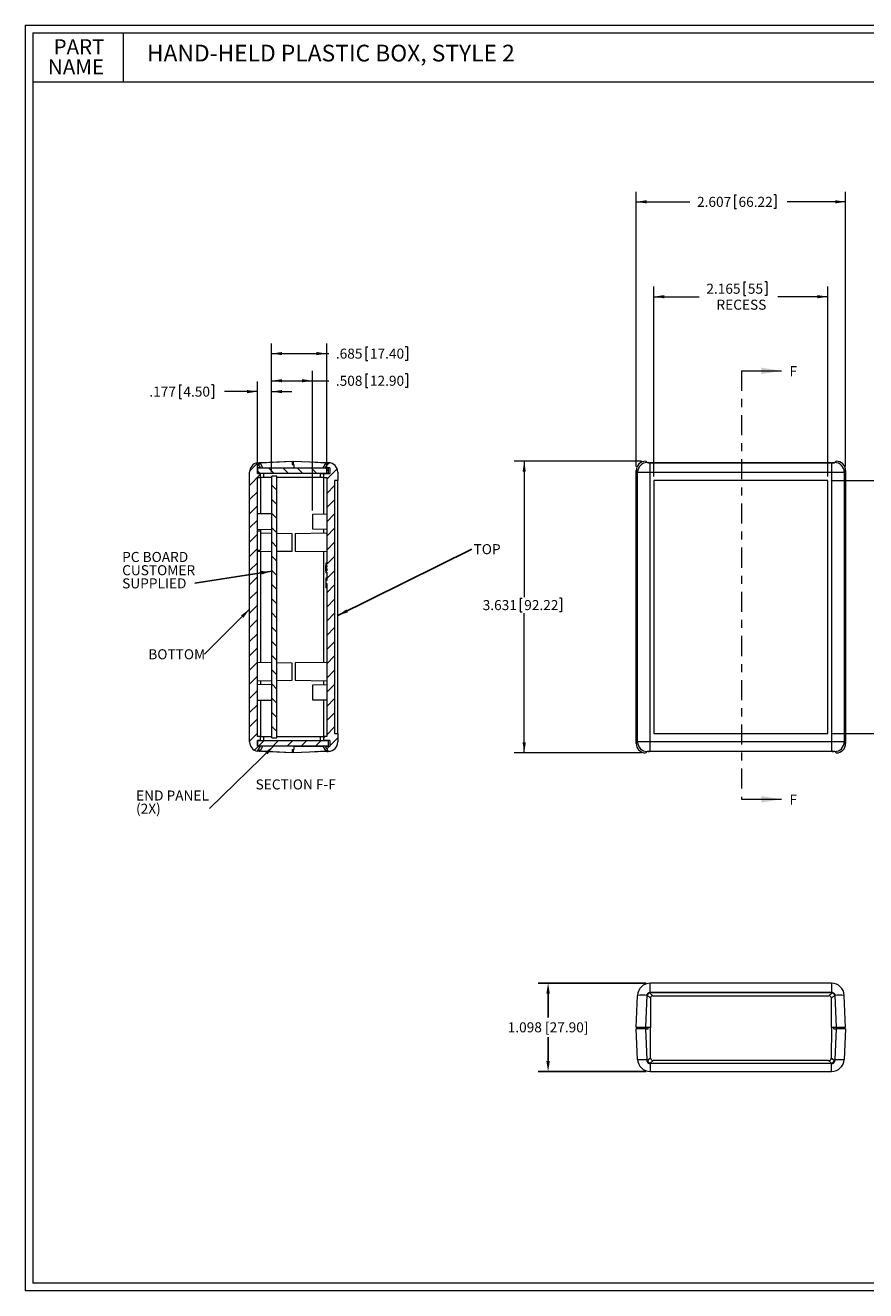
# Model space of a CAD drawing. Units: inches. Extents: x 0.3 to 25, y 0.3 to 16.
# Drawn here: x 0.3 to 10.7, y 0.3 to 16 of the extents above; entities that cross this region are included whole.
import ezdxf

# ---------------------------------------------------------------- set-up
doc = ezdxf.new("R2010")
doc.units = ezdxf.units.IN
doc.header["$MEASUREMENT"] = 0
doc.header["$PDSIZE"] = -1
doc.linetypes.add('CENTER', pattern=[0.4, 0.25, -0.05, 0.05, -0.05])
doc.styles.add('SLDTEXTSTYLE0', font='TXT', dxfattribs={"width": 0.75})
doc.dimstyles.new('SLDDIMSTYLE0', dxfattribs={"dimtxt": 0.125, "dimasz": 0.13, "dimexe": 0, "dimexo": 0.0625, "dimgap": 0.03125, "dimtad": 0, "dimtih": 1, "dimtoh": 1, "dimdec": 3, "dimrnd": 1e-09, "dimzin": 12, "dimdsep": 46, "dimtxsty": 'SLDTEXTSTYLE0', "dimsah": 1, "dimcen": 0.09, "dimadec": 0, "dimazin": 0, "dimtfac": 1, "dimtdec": 3, "dimtofl": 0, "dimtmove": 0, "dimatfit": 3, "dimfxl": 1, "dimtolj": 1, "dimtzin": 12, "dimarcsym": 0})
doc.dimstyles.new('SLDDIMSTYLE1', dxfattribs={"dimtxt": 0.125, "dimasz": 0.13, "dimexe": 0, "dimexo": 0.0625, "dimgap": 0.03125, "dimtad": 0, "dimtih": 1, "dimtoh": 1, "dimdec": 3, "dimrnd": 1e-09, "dimzin": 4, "dimdsep": 46, "dimtxsty": 'SLDTEXTSTYLE0', "dimsah": 1, "dimcen": 0.09, "dimadec": 0, "dimazin": 0, "dimtfac": 1, "dimtdec": 3, "dimtofl": 0, "dimtmove": 0, "dimatfit": 3, "dimfxl": 1, "dimtolj": 1, "dimtzin": 12, "dimarcsym": 0})
doc.dimstyles.new('SLDDIMSTYLE3', dxfattribs={"dimtxt": 0.13, "dimasz": 0.13, "dimexe": 0, "dimexo": 0.0625, "dimgap": 0.0325, "dimtad": 0, "dimtih": 1, "dimtoh": 1, "dimdec": 0, "dimrnd": 1e-09, "dimzin": 0, "dimdsep": 46, "dimtxsty": 'Standard', "dimsah": 1, "dimcen": 0.09, "dimadec": 0, "dimazin": 0, "dimtfac": 1, "dimtdec": 0, "dimtofl": 0, "dimtmove": 0, "dimatfit": 3, "dimfxl": 1, "dimtolj": 1, "dimtzin": 0, "dimarcsym": 0})
doc.dimstyles.new('SLDDIMSTYLE5', dxfattribs={"dimtxt": 0.125, "dimasz": 0.13, "dimexe": 0, "dimexo": 0.0625, "dimgap": 0.03125, "dimtad": 0, "dimtih": 1, "dimtoh": 1, "dimdec": 3, "dimrnd": 1e-09, "dimzin": 12, "dimdsep": 46, "dimtxsty": 'SLDTEXTSTYLE0', "dimsah": 1, "dimcen": 0.09, "dimadec": 0, "dimazin": 0, "dimtfac": 1, "dimtdec": 3, "dimtofl": 0, "dimtmove": 0, "dimatfit": 3, "dimfxl": 1, "dimtolj": 1, "dimtzin": 12, "dimarcsym": 0})
doc.dimstyles.get("Standard").update_dxf_attribs({"dimtxt": 0.18, "dimasz": 0.18, "dimexe": 0.18, "dimexo": 0.0625, "dimgap": 0.09, "dimtad": 0, "dimtih": 1, "dimtoh": 1, "dimdec": 4, "dimzin": 0, "dimdsep": 46, "dimtxsty": 'Standard', "dimcen": 0.09, "dimadec": 0, "dimazin": 0, "dimtfac": 1, "dimtdec": 4, "dimtofl": 0, "dimtmove": 0, "dimatfit": 3, "dimfxl": 1, "dimtolj": 1, "dimtzin": 0, "dimarcsym": 0})

# ---------------------------------------------------------------- blocks, each defined once
blk = doc.blocks.new('SW_NOTE_2')
at = {"color": 0, "linetype": 'Continuous', "lineweight": 0, "char_height": 0.1875, "attachment_point": 1, "style": 'SLDTEXTSTYLE0'}
for s, insert in [('PART', (0, 0.242)), ('NAME', (-0.07, -0.008))]:
    blk.add_mtext(s, dxfattribs=dict(at, insert=insert))
blk = doc.blocks.new('*D6')
at = {"color": 7, "linetype": 'Continuous', "lineweight": 0}
for p, q in [((7.924, 10.592), (6.337, 10.592)), ((6.462, 10.592), (6.462, 8.9)), ((6.411, 8.885), (6.411, 8.717)), ((6.411, 8.885), (6.437, 8.885)), ((6.928, 8.885), (6.903, 8.885)), ((6.928, 8.885), (6.928, 8.717)), ((6.411, 8.717), (6.437, 8.717)), ((6.462, 6.961), (6.462, 8.702)), ((6.928, 8.717), (6.903, 8.717)), ((7.924, 6.961), (6.337, 6.961))]:
    blk.add_line(p, q, dxfattribs=at)
for points in [[(6.462, 10.592), (6.442, 10.462), (6.482, 10.462)], [(6.462, 6.961), (6.482, 7.091), (6.442, 7.091)]]:
    blk.add_solid(points, dxfattribs=at)
at = {"color": 7, "linetype": 'Continuous', "lineweight": 0, "char_height": 0.125, "attachment_point": 1, "style": 'SLDTEXTSTYLE0'}
for s, insert in [('3.631', (5.945, 8.863)), ('92.22', (6.462, 8.863))]:
    blk.add_mtext(s, dxfattribs=dict(at, insert=insert))
blk = doc.blocks.new('*D7')
at = {"color": 7, "linetype": 'Continuous', "lineweight": 0}
for p, q in [((10.292, 10.352), (11.69, 10.352)), ((11.565, 10.352), (11.565, 8.85)), ((11.63, 8.835), (11.63, 8.667)), ((11.63, 8.835), (11.656, 8.835)), ((11.916, 8.835), (11.891, 8.835)), ((11.916, 8.835), (11.916, 8.667)), ((11.63, 8.667), (11.656, 8.667)), ((11.916, 8.667), (11.891, 8.667)), ((11.565, 7.202), (11.565, 8.453)), ((10.292, 7.202), (11.69, 7.202))]:
    blk.add_line(p, q, dxfattribs=at)
for points in [[(11.565, 10.352), (11.545, 10.222), (11.585, 10.222)], [(11.565, 7.202), (11.585, 7.332), (11.545, 7.332)]]:
    blk.add_solid(points, dxfattribs=at)
at = {"color": 7, "linetype": 'Continuous', "lineweight": 0, "char_height": 0.125, "attachment_point": 1, "style": 'SLDTEXTSTYLE0'}
for s, insert in [('3.150', (11.164, 8.813)), ('80', (11.681, 8.813)), ('RECESS', (11.29, 8.615))]:
    blk.add_mtext(s, dxfattribs=dict(at, insert=insert))
blk = doc.blocks.new('*D8')
at = {"color": 7, "linetype": 'Continuous', "lineweight": 0}
for p, q in [((8.077, 10.402), (8.077, 12.764)), ((9.195, 12.823), (9.195, 12.654)), ((9.195, 12.823), (9.22, 12.823)), ((9.481, 12.823), (9.456, 12.823)), ((9.481, 12.823), (9.481, 12.654)), ((10.242, 10.402), (10.242, 12.764)), ((8.077, 12.639), (8.641, 12.639)), ((9.195, 12.654), (9.22, 12.654)), ((9.481, 12.654), (9.456, 12.654)), ((10.242, 12.639), (9.619, 12.639))]:
    blk.add_line(p, q, dxfattribs=at)
for points in [[(8.077, 12.639), (8.207, 12.619), (8.207, 12.659)], [(10.242, 12.639), (10.112, 12.659), (10.112, 12.619)]]:
    blk.add_solid(points, dxfattribs=at)
at = {"color": 7, "linetype": 'Continuous', "lineweight": 0, "char_height": 0.125, "attachment_point": 1, "style": 'SLDTEXTSTYLE0'}
for s, insert in [('2.165', (8.729, 12.801)), ('55', (9.246, 12.801)), ('RECESS', (8.855, 12.602))]:
    blk.add_mtext(s, dxfattribs=dict(at, insert=insert))
blk = doc.blocks.new('*D9')
at = {"color": 7, "linetype": 'Continuous', "lineweight": 0}
for p, q in [((7.856, 10.524), (7.856, 13.945)), ((9.079, 13.905), (9.079, 13.736)), ((9.079, 13.905), (9.105, 13.905)), ((9.596, 13.905), (9.571, 13.905)), ((9.596, 13.905), (9.596, 13.736)), ((10.463, 10.524), (10.463, 13.945)), ((7.856, 13.82), (8.525, 13.82)), ((9.079, 13.736), (9.105, 13.736)), ((9.596, 13.736), (9.571, 13.736)), ((10.463, 13.82), (9.735, 13.82))]:
    blk.add_line(p, q, dxfattribs=at)
for points in [[(7.856, 13.82), (7.986, 13.8), (7.986, 13.84)], [(10.463, 13.82), (10.333, 13.84), (10.333, 13.8)]]:
    blk.add_solid(points, dxfattribs=at)
at = {"color": 7, "linetype": 'Continuous', "lineweight": 0, "char_height": 0.125, "attachment_point": 1, "style": 'SLDTEXTSTYLE0'}
for s, insert in [('2.607', (8.613, 13.882)), ('66.22', (9.13, 13.882))]:
    blk.add_mtext(s, dxfattribs=dict(at, insert=insert))
blk = doc.blocks.new('*D17')
at = {"color": 7, "linetype": 'Continuous', "lineweight": 0}
for p, q in [((2.169, 11.543), (2.169, 11.374)), ((2.169, 11.543), (2.194, 11.543)), ((2.593, 11.543), (2.568, 11.543)), ((2.593, 11.543), (2.593, 11.374)), ((3.141, 10.438), (3.141, 11.583)), ((3.318, 10.454), (3.318, 11.583)), ((2.169, 11.374), (2.194, 11.374)), ((2.593, 11.374), (2.568, 11.374)), ((3.141, 11.458), (2.732, 11.458)), ((3.318, 11.458), (3.568, 11.458))]:
    blk.add_line(p, q, dxfattribs=at)
for points in [[(3.141, 11.458), (3.011, 11.478), (3.011, 11.438)], [(3.318, 11.458), (3.448, 11.438), (3.448, 11.478)]]:
    blk.add_solid(points, dxfattribs=at)
at = {"color": 7, "linetype": 'Continuous', "lineweight": 0, "char_height": 0.125, "attachment_point": 1, "style": 'SLDTEXTSTYLE0'}
for s, insert in [('.177', (1.795, 11.52)), ('4.50', (2.219, 11.52))]:
    blk.add_mtext(s, dxfattribs=dict(at, insert=insert))
blk = doc.blocks.new('*D18')
at = {"color": 7, "linetype": 'Continuous', "lineweight": 0}
for p, q in [((3.318, 10.454), (3.318, 12.056)), ((4.004, 10.438), (4.004, 12.056)), ((4.49, 12.015), (4.49, 11.846)), ((4.49, 12.015), (4.516, 12.015)), ((5.007, 12.015), (4.982, 12.015)), ((5.007, 12.015), (5.007, 11.846)), ((3.318, 11.931), (4.004, 11.931)), ((4.004, 11.931), (4.029, 11.931)), ((4.49, 11.846), (4.516, 11.846)), ((5.007, 11.846), (4.982, 11.846))]:
    blk.add_line(p, q, dxfattribs=at)
for points in [[(3.318, 11.931), (3.448, 11.911), (3.448, 11.951)], [(4.004, 11.931), (3.874, 11.951), (3.874, 11.911)]]:
    blk.add_solid(points, dxfattribs=at)
at = {"color": 7, "linetype": 'Continuous', "lineweight": 0, "char_height": 0.125, "attachment_point": 1, "style": 'SLDTEXTSTYLE0'}
for s, insert in [('.685', (4.117, 11.993)), ('17.40', (4.541, 11.993))]:
    blk.add_mtext(s, dxfattribs=dict(at, insert=insert))
blk = doc.blocks.new('*D19')
at = {"color": 7, "linetype": 'Continuous', "lineweight": 0}
for p, q in [((3.318, 10.454), (3.318, 11.718)), ((3.826, 9.98), (3.826, 11.718)), ((4.49, 11.678), (4.49, 11.509)), ((4.49, 11.678), (4.516, 11.678)), ((5.007, 11.678), (4.982, 11.678)), ((5.007, 11.678), (5.007, 11.509)), ((3.318, 11.593), (3.826, 11.593)), ((3.826, 11.593), (4.029, 11.593)), ((4.49, 11.509), (4.516, 11.509)), ((5.007, 11.509), (4.982, 11.509))]:
    blk.add_line(p, q, dxfattribs=at)
for points in [[(3.318, 11.593), (3.448, 11.573), (3.448, 11.613)], [(3.826, 11.593), (3.696, 11.613), (3.696, 11.573)]]:
    blk.add_solid(points, dxfattribs=at)
at = {"color": 7, "linetype": 'Continuous', "lineweight": 0, "char_height": 0.125, "attachment_point": 1, "style": 'SLDTEXTSTYLE0'}
for s, insert in [('.508', (4.117, 11.655)), ('12.90', (4.541, 11.655))]:
    blk.add_mtext(s, dxfattribs=dict(at, insert=insert))
blk = doc.blocks.new('SW_NOTE_7')
at = {"color": 0, "linetype": 'Continuous', "lineweight": 0, "insert": (-0.7, 0.061), "char_height": 0.125, "attachment_point": 1, "style": 'SLDTEXTSTYLE0'}
blk.add_mtext('BOTTOM', dxfattribs=at)
blk = doc.blocks.new('SW_NOTE_8')
at = {"color": 0, "linetype": 'Continuous', "lineweight": 0, "insert": (0.02, 0.061), "char_height": 0.125, "attachment_point": 1, "style": 'SLDTEXTSTYLE0'}
blk.add_mtext('TOP', dxfattribs=at)
blk = doc.blocks.new('SW_NOTE_9')
at = {"color": 0, "linetype": 'Continuous', "lineweight": 0, "char_height": 0.125, "attachment_point": 1, "style": 'SLDTEXTSTYLE0'}
for s, insert in [('END PANEL', (-0.914, 0.225)), ('(2X)', (-0.914, 0.061))]:
    blk.add_mtext(s, dxfattribs=dict(at, insert=insert))
blk = doc.blocks.new('SW_NOTE_10')
at = {"color": 0, "linetype": 'Continuous', "lineweight": 0, "char_height": 0.125, "attachment_point": 1, "style": 'SLDTEXTSTYLE0'}
for s, insert in [('PC BOARD', (-0.907, 0.39)), ('CUSTOMER', (-0.907, 0.225)), ('SUPPLIED', (-0.907, 0.061))]:
    blk.add_mtext(s, dxfattribs=dict(at, insert=insert))
blk = doc.blocks.new('*D44')
at = {"color": 0, "lineweight": -2}
for p, q in [((7.981, 4.094), (6.634, 4.094)), ((6.759, 3.964), (6.759, 3.667)), ((6.759, 3.126), (6.759, 3.422)), ((7.981, 2.996), (6.634, 2.996))]:
    blk.add_line(p, q, dxfattribs=at)
at = {"color": 0}
for points in [[(6.737, 3.964), (6.781, 3.964), (6.759, 4.094)], [(6.737, 3.126), (6.781, 3.126), (6.759, 2.996)]]:
    blk.add_solid(points, dxfattribs=at)
at = {"layer": 'Defpoints', "color": 0}
for p in [(8.031, 4.094), (6.759, 2.996), (8.031, 2.996)]:
    blk.add_point(p, dxfattribs=at)
at = {"color": 0, "insert": (6.759, 3.545), "char_height": 0.125, "attachment_point": 5}
blk.add_mtext('\\A1;1.098 [27.90]', dxfattribs=at)

msp = doc.modelspace()

# ---------------------------------------------------------------- hatches: boundary and pattern name
at = {"linetype": 'Continuous', "lineweight": 0}
h = msp.add_hatch(dxfattribs=at)
h.set_pattern_fill('ANSI31', style=0)
edge = h.paths.add_edge_path(flags=0)
edge.add_line((3.1806, 7.1651), (3.1413, 7.1651))
edge.add_line((3.1413, 7.1651), (3.1413, 10.3884))
edge.add_line((3.1413, 10.3884), (3.1806, 10.3884))
edge.add_line((3.1806, 10.3884), (3.1806, 10.4376))
edge.add_line((3.1806, 10.4376), (3.1409, 10.4376))
edge.add_line((3.1409, 10.4376), (3.1409, 10.5085))
edge.add_line((3.1409, 10.5085), (3.1777, 10.5085))
edge.add_line((3.1777, 10.5085), (3.1413, 10.5715))
edge.add_arc((3.161, 10.455), 0.1181, 99.59407, 180)
edge.add_line((3.0429, 10.455), (3.0429, 7.0985))
edge.add_arc((3.161, 7.0985), 0.1181, 180, 260.40593)
edge.add_line((3.1413, 6.982), (3.1777, 7.045))
edge.add_line((3.1777, 7.045), (3.1409, 7.045))
edge.add_line((3.1409, 7.045), (3.1409, 7.1159))
edge.add_line((3.1409, 7.1159), (3.1806, 7.1159))
edge.add_line((3.1806, 7.1159), (3.1806, 7.1651))
h = msp.add_hatch(dxfattribs=at)
h.set_pattern_fill('ANSI31', style=0)
edge = h.paths.add_edge_path(flags=0)
edge.add_line((3.9858, 10.5085), (4.0429, 10.5085))
edge.add_line((4.0429, 10.5085), (4.0429, 10.4376))
edge.add_line((4.0429, 10.4376), (3.9642, 10.4376))
edge.add_line((3.9642, 10.4376), (3.9642, 10.3884))
edge.add_line((3.9642, 10.3884), (4.0035, 10.3884))
edge.add_line((4.0035, 10.3884), (4.0035, 9.3125))
edge.add_line((4.0035, 9.3125), (3.9937, 9.3125))
edge.add_line((3.9937, 9.3125), (3.9937, 9.2942))
edge.add_line((3.9937, 9.2942), (4.0035, 9.2942))
edge.add_line((4.0035, 9.2942), (4.0035, 9.272))
edge.add_line((4.0035, 9.272), (3.9937, 9.272))
edge.add_line((3.9937, 9.272), (3.9937, 9.2563))
edge.add_line((3.9937, 9.2563), (4.0035, 9.2563))
edge.add_line((4.0035, 9.2563), (4.0035, 9.2261))
edge.add_line((4.0035, 9.2261), (3.9937, 9.2261))
edge.add_line((3.9937, 9.2261), (3.9937, 9.2107))
edge.add_line((3.9937, 9.2107), (4.0035, 9.2107))
edge.add_line((4.0035, 9.2107), (4.0035, 9.1054))
edge.add_line((4.0035, 9.1054), (3.9937, 9.1054))
edge.add_line((3.9937, 9.1054), (3.9937, 9.0697))
edge.add_line((3.9937, 9.0697), (4.0035, 9.0697))
edge.add_line((4.0035, 9.0697), (4.0035, 7.1651))
edge.add_line((4.0035, 7.1651), (3.9642, 7.1651))
edge.add_line((3.9642, 7.1651), (3.9642, 7.1159))
edge.add_line((3.9642, 7.1159), (4.0429, 7.1159))
edge.add_line((4.0429, 7.1159), (4.0429, 7.045))
edge.add_line((4.0429, 7.045), (3.9858, 7.045))
edge.add_line((3.9858, 7.045), (4.0232, 6.9802))
edge.add_line((4.0232, 6.9802), (4.0283, 6.9805))
edge.add_arc((4.0232, 7.0985), 0.1181, 272.5, 360)
edge.add_line((4.1413, 7.0985), (4.1413, 7.2019))
edge.add_line((4.1413, 7.2019), (4.1019, 7.2019))
edge.add_line((4.1019, 7.2019), (4.1019, 10.3515))
edge.add_line((4.1019, 10.3515), (4.1413, 10.3515))
edge.add_line((4.1413, 10.3515), (4.1413, 10.455))
edge.add_arc((4.0232, 10.455), 0.1181, 0, 87.5)
edge.add_line((4.0283, 10.573), (4.0232, 10.5732))
edge.add_line((4.0232, 10.5732), (3.9858, 10.5085))
h = msp.add_hatch(dxfattribs=at)
h.set_pattern_fill('ANSI31', angle=90, style=0)
h.paths.add_polyline_path([(4.0267, 10.5085), (3.1409, 10.5085), (3.1409, 10.4416), (4.0267, 10.4416)], flags=0)
h = msp.add_hatch(dxfattribs=at)
h.set_pattern_fill('ANSI31', angle=90, style=0)
h.paths.add_polyline_path([(3.3185, 7.1495), (3.3815, 7.1495), (3.3815, 10.404), (3.3185, 10.404)], flags=0)
h = msp.add_hatch(dxfattribs=at)
h.set_pattern_fill('ANSI31', style=0)
h.paths.add_polyline_path([(4.0267, 7.1159), (3.1409, 7.1159), (3.1409, 7.0489), (4.0267, 7.0489)], flags=0)

# ---------------------------------------------------------------- linework, layer by layer
at = {"color": 7, "linetype": 'Continuous', "lineweight": 0}
for p, q in [((0.2513, 16.0171), (25.0013, 16.0171)), ((0.2513, 16.0171), (0.2513, 0.2671)), ((0.3443, 15.9241), (24.9083, 15.9241)), ((0.3443, 15.9241), (0.3443, 0.3601)), ((1.4693, 15.9241), (1.4693, 15.3151)), ((0.3443, 15.3151), (24.9083, 15.3151)), ((9.1654, 11.716), (9.6654, 11.716)), ((9.1654, 6.3833), (9.6654, 6.3833)), ((24.9083, 0.3601), (0.3443, 0.3601)), ((25.0013, 0.2671), (0.2513, 0.2671))]:
    msp.add_line(p, q, dxfattribs=at)
at = {"color": 7, "linetype": 'CENTER', "lineweight": 0}
msp.add_line((9.1654, 11.716), (9.1654, 6.3833), dxfattribs=at)
at = {"color": 7, "linetype": 'Continuous', "lineweight": 15}
for p, q in [((3.1777, 10.5085), (3.1413, 10.5715)), ((3.1739, 10.5711), (3.5744, 10.5912)), ((3.1789, 10.5625), (3.1739, 10.5711)), ((3.2102, 10.5085), (3.1789, 10.5625)), ((3.1905, 10.5745), (3.5744, 10.5913)), ((3.5744, 10.5913), (3.5744, 10.5912)), ((3.5744, 10.5912), (3.5744, 10.5488)), ((3.5901, 10.5488), (3.5901, 10.5921)), ((3.5901, 10.5921), (3.9937, 10.5745)), ((3.9929, 10.5716), (3.9561, 10.5085)), ((4.0232, 10.5732), (3.9858, 10.5085)), ((3.9935, 10.5727), (3.9929, 10.5716)), ((3.9937, 10.5745), (4.0033, 10.5741)), ((4.0283, 10.573), (4.0232, 10.5732)), ((7.9914, 10.5746), (7.9739, 10.5921)), ((7.974, 10.5921), (7.9739, 10.5921)), ((7.9916, 10.5745), (7.974, 10.5921)), ((7.9749, 10.5913), (7.9748, 10.5913)), ((7.9749, 10.5913), (7.9749, 10.5913)), ((7.9749, 10.5913), (7.9916, 10.5745)), ((7.9914, 10.5746), (7.9916, 10.5745)), ((7.9916, 10.5745), (7.9929, 10.5728)), ((7.992, 10.5741), (7.9916, 10.5745)), ((8.0057, 10.5734), (8.0112, 10.5732)), ((8.022, 10.5732), (10.297, 10.5732)), ((10.2883, 10.573), (8.0307, 10.573)), ((8.0307, 10.455), (8.0307, 10.573)), ((10.2883, 10.573), (10.2883, 10.455)), ((10.3077, 10.5732), (10.3132, 10.5734)), ((10.3274, 10.5745), (10.3269, 10.5741)), ((10.345, 10.5921), (10.3274, 10.5745)), ((10.3276, 10.5746), (10.3274, 10.5745)), ((10.3451, 10.5921), (10.3276, 10.5746)), ((10.3451, 10.5921), (10.345, 10.5921)), ((3.0429, 7.0985), (3.0429, 10.455)), ((3.1409, 10.5085), (3.1409, 10.4416)), ((3.1409, 10.5085), (4.0267, 10.5085)), ((3.1777, 10.5085), (3.1409, 10.5085)), ((3.1409, 10.4376), (3.1409, 10.5085)), ((3.1409, 10.4416), (4.0267, 10.4416)), ((3.1409, 10.4376), (3.1806, 10.4376)), ((3.1606, 10.4376), (3.1606, 10.4416)), ((3.1806, 10.3884), (3.1806, 10.4376)), ((3.2183, 10.4376), (3.1806, 10.4376)), ((3.2183, 10.4376), (3.2183, 10.3884)), ((3.5941, 10.4376), (3.2183, 10.4376)), ((3.3815, 10.404), (3.3185, 10.404)), ((3.3185, 7.1495), (3.3185, 10.404)), ((3.3815, 7.1495), (3.3815, 10.404)), ((3.5744, 10.5488), (3.5941, 10.5488)), ((3.5901, 10.4376), (3.5901, 10.4416)), ((3.9265, 10.4376), (3.5921, 10.4376)), ((3.5941, 10.5488), (3.5941, 10.5085)), ((3.5941, 10.4416), (3.5941, 10.4376)), ((3.5941, 10.4376), (3.5941, 10.4376)), ((3.9265, 10.3884), (3.9265, 10.4376)), ((3.9265, 10.4376), (3.9642, 10.4376)), ((3.9642, 10.4376), (3.9642, 10.3884)), ((3.9642, 10.4376), (4.0429, 10.4376)), ((4.0429, 10.5085), (3.9858, 10.5085)), ((4.0232, 10.4416), (4.0232, 10.4376)), ((4.0267, 10.4416), (4.0267, 10.5085)), ((4.0429, 10.5085), (4.0429, 10.4376)), ((4.1413, 10.455), (4.1413, 10.3515)), ((7.8559, 10.4741), (7.8734, 10.4566)), ((7.8559, 7.0793), (7.8559, 10.4741)), ((7.8734, 7.0968), (7.8734, 10.4566)), ((8.0307, 10.455), (10.2883, 10.455)), ((8.0307, 7.0985), (8.0307, 10.455)), ((10.2883, 10.455), (10.2883, 7.0985)), ((10.4631, 10.4741), (10.4456, 10.4566)), ((10.4456, 10.4566), (10.4456, 7.0968)), ((10.4631, 10.4741), (10.4631, 7.0793)), ((3.1413, 10.3884), (3.1806, 10.3884)), ((3.1413, 7.1651), (3.1413, 10.3884)), ((3.179, 10.3884), (3.179, 9.9375)), ((3.2183, 10.3884), (3.1806, 10.3884)), ((3.3185, 10.3884), (3.2183, 10.3884)), ((3.5921, 10.3884), (3.3815, 10.3884)), ((3.5901, 10.3884), (3.5901, 10.3884)), ((3.9265, 10.3884), (3.5901, 10.3884)), ((3.9642, 10.3884), (3.9265, 10.3884)), ((3.9642, 10.3884), (4.0035, 10.3884)), ((3.9659, 9.9326), (3.9659, 10.3884)), ((4.0035, 10.3884), (4.0035, 9.3125)), ((4.1413, 10.3515), (4.1019, 10.3515)), ((4.1019, 10.3515), (4.1019, 7.2019)), ((4.1413, 7.2019), (4.1413, 10.3515)), ((8.0768, 10.3515), (8.0768, 7.2019)), ((10.2422, 10.3515), (8.0768, 10.3515)), ((10.2422, 7.2019), (10.2422, 10.3515)), ((3.3185, 9.9351), (3.1413, 9.9382)), ((4.0035, 9.9332), (3.8263, 9.9301)), ((3.8263, 9.9301), (3.8263, 9.7493)), ((3.1413, 9.7413), (3.3185, 9.7444)), ((3.1807, 9.7211), (3.1413, 9.7211)), ((3.179, 9.742), (3.179, 9.7211)), ((3.1807, 9.7211), (3.1807, 9.603)), ((3.3185, 9.6922), (3.1807, 9.694)), ((3.5744, 9.6888), (3.3815, 9.6914)), ((3.5744, 9.5813), (3.5744, 9.6888)), ((4.0035, 9.6945), (3.6098, 9.6893)), ((3.6098, 9.6893), (3.6098, 9.4733)), ((3.8263, 9.7493), (4.0035, 9.7462)), ((3.9659, 9.694), (3.9659, 9.7469)), ((3.1413, 9.4849), (3.1807, 9.4849)), ((3.1413, 9.4681), (3.3185, 9.4705)), ((3.179, 9.4686), (3.179, 8.0849)), ((3.1807, 9.603), (3.1807, 9.4849)), ((3.3815, 9.4713), (3.5744, 9.4738)), ((3.5744, 9.4738), (3.5744, 9.5813)), ((3.6098, 9.4733), (4.0035, 9.4681)), ((3.9659, 8.0849), (3.9659, 9.4686)), ((3.9937, 9.3227), (3.9937, 9.3141)), ((4.0035, 9.3227), (3.9937, 9.3227)), ((3.9937, 9.3125), (3.9937, 9.2942)), ((4.0035, 9.3125), (3.9937, 9.3125)), ((3.9937, 9.2942), (4.0035, 9.2942)), ((3.9937, 9.2679), (3.9937, 9.2942)), ((3.9937, 9.2926), (3.9937, 9.2894)), ((4.0035, 9.2942), (4.0035, 9.272)), ((4.0035, 9.272), (3.9937, 9.272)), ((3.9937, 9.272), (3.9937, 9.2563)), ((3.9937, 9.2651), (3.9937, 9.2679)), ((4.0035, 9.2563), (3.9937, 9.2563)), ((3.9937, 9.2413), (3.9937, 9.2563)), ((4.0035, 9.2413), (3.9937, 9.2413)), ((3.9937, 9.2261), (3.9937, 9.2413)), ((3.9937, 9.2327), (3.9937, 9.2277)), ((3.9937, 9.2261), (4.0035, 9.2261)), ((3.9937, 9.2261), (3.9937, 9.2107)), ((3.9937, 9.2107), (4.0035, 9.2107)), ((3.9937, 9.2092), (3.9937, 9.2021)), ((4.0035, 9.2021), (3.9937, 9.2021)), ((4.0035, 9.1368), (3.9937, 9.1368)), ((3.9937, 9.1368), (3.9937, 9.1364)), ((4.0035, 9.2563), (4.0035, 9.2261)), ((4.0035, 9.2107), (4.0035, 9.1054)), ((4.0035, 9.1348), (3.9937, 9.1348)), ((3.9937, 9.1348), (3.9937, 9.036)), ((4.0035, 9.1054), (3.9937, 9.1054)), ((3.9937, 9.1054), (3.9937, 9.0697)), ((3.9937, 9.0697), (4.0035, 9.0697)), ((3.9937, 9.0697), (3.9937, 9.0167)), ((4.0035, 9.0167), (3.9937, 9.0167)), ((3.9937, 9.0151), (3.9937, 9.0146)), ((4.0035, 9.0146), (3.9937, 9.0146)), ((4.0035, 9.0697), (4.0035, 7.1651)), ((3.3185, 8.083), (3.1413, 8.0854)), ((3.5744, 8.0797), (3.3815, 8.0822)), ((3.5744, 7.9722), (3.5744, 8.0797)), ((4.0035, 8.0854), (3.6098, 8.0802)), ((3.6098, 8.0802), (3.6098, 7.8641)), ((3.5744, 7.8647), (3.5744, 7.9722)), ((3.1413, 7.859), (3.3185, 7.8613)), ((3.3185, 7.8091), (3.1413, 7.8122)), ((3.179, 7.8595), (3.179, 7.8115)), ((3.3815, 7.8621), (3.5744, 7.8647)), ((3.6098, 7.8641), (4.0035, 7.859)), ((4.0035, 7.8072), (3.8263, 7.8042)), ((3.8263, 7.8042), (3.8263, 7.6233)), ((3.9659, 7.8066), (3.9659, 7.8595)), ((3.1413, 7.6153), (3.3185, 7.6184)), ((3.179, 7.616), (3.179, 7.1651)), ((3.8263, 7.6233), (4.0035, 7.6202)), ((3.9659, 7.1651), (3.9659, 7.6209)), ((3.1409, 7.1159), (3.1409, 7.0489)), ((3.1409, 7.1159), (4.0267, 7.1159)), ((3.1806, 7.1159), (3.1409, 7.1159)), ((3.1409, 7.045), (3.1409, 7.1159)), ((3.1806, 7.1651), (3.1413, 7.1651)), ((3.1806, 7.1159), (3.1806, 7.1651)), ((3.1806, 7.1651), (3.2183, 7.1651)), ((3.2183, 7.1651), (3.2183, 7.1159)), ((3.2183, 7.1651), (3.3185, 7.1651)), ((3.3185, 7.1495), (3.3815, 7.1495)), ((3.3815, 7.1651), (3.5921, 7.1651)), ((3.5921, 7.1651), (3.9265, 7.1651)), ((3.9265, 7.1159), (3.9265, 7.1651)), ((3.9265, 7.1651), (3.9642, 7.1651)), ((3.9642, 7.1651), (3.9642, 7.1159)), ((4.0035, 7.1651), (3.9642, 7.1651)), ((4.0429, 7.1159), (3.9642, 7.1159)), ((4.0267, 7.0489), (4.0267, 7.1159)), ((4.0429, 7.1159), (4.0429, 7.045)), ((4.1019, 7.2019), (4.1413, 7.2019)), ((4.1413, 7.2019), (4.1413, 7.0985)), ((7.8559, 7.0793), (7.8734, 7.0968)), ((10.2883, 7.0985), (8.0307, 7.0985)), ((8.0307, 6.9805), (8.0307, 7.0985)), ((8.0768, 7.2019), (10.2422, 7.2019)), ((10.2883, 7.0985), (10.2883, 6.9805)), ((10.4631, 7.0793), (10.4456, 7.0968)), ((3.1409, 7.0489), (4.0267, 7.0489)), ((3.1409, 7.045), (3.1777, 7.045)), ((3.1413, 6.982), (3.1777, 7.045)), ((3.1606, 7.045), (3.1606, 7.0489)), ((3.1905, 6.979), (3.1622, 6.9807)), ((3.1739, 6.9824), (3.1789, 6.991)), ((3.5744, 6.9623), (3.1739, 6.9824)), ((3.2102, 7.045), (3.1777, 7.045)), ((3.1789, 6.991), (3.2102, 7.045)), ((3.1905, 6.979), (3.1935, 6.9788)), ((3.5744, 6.9622), (3.1905, 6.979)), ((3.5941, 7.045), (3.2102, 7.045)), ((3.5744, 7.0047), (3.5941, 7.0047)), ((3.5744, 7.0047), (3.5744, 6.9623)), ((3.5744, 6.9623), (3.5744, 6.9622)), ((3.5901, 7.045), (3.5901, 7.0489)), ((3.5901, 6.9613), (3.5901, 7.0047)), ((3.9937, 6.9789), (3.5901, 6.9613)), ((3.5941, 7.0489), (3.5941, 7.045)), ((3.5941, 7.045), (3.9561, 7.045)), ((3.5941, 7.045), (3.5941, 7.0047)), ((3.9561, 7.045), (3.9929, 6.9818)), ((3.9858, 7.045), (3.9561, 7.045)), ((3.9858, 7.045), (4.0232, 6.9802)), ((3.9858, 7.045), (4.0429, 7.045)), ((3.9929, 6.9818), (3.9935, 6.9808)), ((4.0033, 6.9794), (3.9937, 6.9789)), ((4.0232, 7.0489), (4.0232, 7.045)), ((4.0232, 6.9802), (4.0283, 6.9805)), ((7.9739, 6.9613), (7.9914, 6.9788)), ((7.9739, 6.9613), (7.974, 6.9613)), ((7.974, 6.9613), (7.9916, 6.9789)), ((7.9914, 6.9788), (7.9916, 6.9789)), ((7.9929, 6.9807), (7.9916, 6.979)), ((7.9916, 6.9789), (7.992, 6.9794)), ((8.0112, 6.9802), (8.0057, 6.9801)), ((10.297, 6.9802), (8.022, 6.9802)), ((8.0307, 6.9805), (10.2883, 6.9805)), ((10.3132, 6.9801), (10.3077, 6.9802)), ((10.3274, 6.979), (10.3261, 6.9807)), ((10.3269, 6.9794), (10.3274, 6.9789)), ((10.3276, 6.9788), (10.3274, 6.9789)), ((10.3274, 6.9789), (10.345, 6.9613)), ((10.3276, 6.9788), (10.3451, 6.9613)), ((10.345, 6.9613), (10.3451, 6.9613)), ((7.8559, 3.5427), (7.8734, 3.9433)), ((7.9739, 3.5427), (7.9914, 3.9433)), ((7.974, 3.5427), (7.9916, 3.9463)), ((7.9914, 3.9433), (7.9916, 3.9463)), ((7.9916, 3.9463), (7.992, 3.9559)), ((7.9916, 3.9461), (7.9923, 3.9455)), ((7.9923, 3.9455), (8.0333, 3.9088)), ((8.0112, 3.9758), (8.0057, 3.972)), ((10.297, 3.9758), (8.022, 3.9758)), ((8.0641, 3.9384), (8.022, 3.9758)), ((8.0307, 3.981), (8.0307, 4.0939)), ((10.2883, 4.0939), (8.0307, 4.0939)), ((8.0307, 3.981), (10.2883, 3.981)), ((8.0641, 3.9384), (10.2549, 3.9384)), ((10.297, 3.9758), (10.2549, 3.9384)), ((10.2856, 3.9088), (10.3267, 3.9455)), ((10.2883, 4.0939), (10.2883, 3.981)), ((10.3132, 3.972), (10.3077, 3.9758)), ((10.3267, 3.9455), (10.3274, 3.9461)), ((10.3269, 3.9559), (10.3274, 3.9463)), ((10.3274, 3.9463), (10.345, 3.5427)), ((10.3276, 3.9433), (10.3274, 3.9463)), ((10.3276, 3.9433), (10.3451, 3.5427)), ((10.4631, 3.5427), (10.4456, 3.9433)), ((8.0333, 3.9088), (8.0331, 3.5427)), ((10.2859, 3.5427), (10.2856, 3.9088)), ((7.9739, 3.5427), (7.8559, 3.5427)), ((7.8734, 3.1461), (7.8568, 3.527)), ((7.9748, 3.527), (7.8568, 3.527)), ((7.8992, 3.5427), (7.8992, 3.527)), ((7.9739, 3.5427), (7.974, 3.5427)), ((7.9739, 3.5427), (7.9739, 3.527)), ((7.974, 3.5467), (7.9742, 3.5467)), ((8.0046, 3.5427), (7.974, 3.5427)), ((7.9914, 3.1461), (7.9748, 3.527)), ((7.9748, 3.527), (7.9749, 3.527)), ((7.9916, 3.1431), (7.9749, 3.527)), ((7.9749, 3.527), (8.0047, 3.527)), ((8.0047, 3.527), (8.0046, 3.5467)), ((8.0046, 3.5467), (8.0331, 3.5467)), ((8.0331, 3.5427), (8.0046, 3.5427)), ((8.0348, 3.1628), (8.0331, 3.5467)), ((10.2859, 3.5467), (10.2842, 3.1628)), ((10.2859, 3.5467), (10.3144, 3.5467)), ((10.345, 3.5427), (10.2859, 3.5427)), ((10.3143, 3.527), (10.3144, 3.5467)), ((10.3143, 3.527), (10.3441, 3.527)), ((10.3441, 3.527), (10.3274, 3.1431)), ((10.3442, 3.527), (10.3276, 3.1461)), ((10.3441, 3.527), (10.3442, 3.527)), ((10.4622, 3.527), (10.3442, 3.527)), ((10.3448, 3.5467), (10.345, 3.5467)), ((10.345, 3.5427), (10.3451, 3.5427)), ((10.4631, 3.5427), (10.3451, 3.5427)), ((10.3451, 3.5427), (10.3451, 3.527)), ((10.4198, 3.5427), (10.4198, 3.527)), ((10.4622, 3.527), (10.4456, 3.1461)), ((8.0348, 3.1628), (7.9982, 3.1315)), ((10.3208, 3.1315), (10.2842, 3.1628)), ((7.9914, 3.1461), (7.9916, 3.1431)), ((7.9929, 3.1149), (7.9916, 3.1431)), ((7.9982, 3.1315), (7.9924, 3.1265)), ((8.0265, 3.0939), (8.0307, 3.0977)), ((8.069, 3.1303), (8.0307, 3.0977)), ((8.0307, 3.0977), (8.0307, 3.0939)), ((8.0307, 3.0939), (8.0307, 2.9955)), ((10.2883, 3.0939), (8.0307, 3.0939)), ((8.0307, 2.9955), (10.2883, 2.9955)), ((10.2499, 3.1303), (8.069, 3.1303)), ((10.2883, 3.0977), (10.2499, 3.1303)), ((10.2925, 3.0939), (10.2883, 3.0977)), ((10.2883, 3.0939), (10.2883, 3.0977)), ((10.2883, 2.9955), (10.2883, 3.0939)), ((10.2925, 3.0939), (10.2883, 3.0939)), ((10.3266, 3.1265), (10.3208, 3.1315)), ((10.3274, 3.1431), (10.3261, 3.1149)), ((10.3274, 3.1431), (10.3276, 3.1461))]:
    msp.add_line(p, q, dxfattribs=at)
at = {"color": 7, "linetype": 'Continuous', "lineweight": 15, "flags": 128}
for points in [[(3.1468, 10.5714), (3.1429, 10.5708), (3.1419, 10.5705)], [(3.1451, 10.5649), (3.1507, 10.5602), (3.16, 10.5585), (3.169, 10.5595), (3.1789, 10.5625)], [(3.1622, 10.5728), (3.1764, 10.5739), (3.1905, 10.5745)], [(3.1739, 10.5711), (3.1641, 10.5723), (3.1622, 10.5728)], [(3.5901, 10.5921), (3.7945, 10.5823), (3.9935, 10.5727)], [(3.9929, 10.5716), (4.0041, 10.5684), (4.0138, 10.568), (4.0196, 10.5698), (4.0232, 10.5732)], [(4.0033, 10.5741), (3.9994, 10.5731), (3.9935, 10.5727)], [(4.0033, 10.5741), (4.0104, 10.5738), (4.0173, 10.5735), (4.0194, 10.5734)], [(4.0194, 10.5734), (4.0227, 10.5732), (4.0232, 10.5732)], [(8.022, 10.5732), (8.0157, 10.5732), (8.0057, 10.5734)], [(8.0112, 10.5732), (8.0206, 10.5731), (8.0307, 10.573)], [(10.2883, 10.573), (10.2983, 10.5731), (10.3077, 10.5732)], [(10.3132, 10.5734), (10.303, 10.5732), (10.297, 10.5732)], [(10.3261, 10.5728), (10.3267, 10.5739), (10.3274, 10.5745)], [(3.1789, 6.991), (3.1665, 6.9945), (3.1556, 6.9947), (3.1492, 6.9926), (3.1451, 6.9885)], [(3.1622, 6.9807), (3.1719, 6.9824), (3.1739, 6.9824)], [(3.9935, 6.9808), (3.7891, 6.9709), (3.5901, 6.9613)], [(4.0232, 6.9802), (4.0182, 6.9844), (4.0099, 6.9857), (4.0017, 6.9846), (3.9929, 6.9818)], [(3.9935, 6.9808), (3.9975, 6.9806), (4.0033, 6.9794)], [(4.0033, 6.9794), (4.0104, 6.9797), (4.0173, 6.98), (4.0194, 6.9801)], [(4.0232, 6.9802), (4.0227, 6.9802), (4.0194, 6.9801)], [(8.0057, 6.9801), (8.016, 6.9802), (8.022, 6.9802)], [(8.0307, 6.9805), (8.0206, 6.9804), (8.0112, 6.9802)], [(10.3077, 6.9802), (10.2983, 6.9804), (10.2883, 6.9805)], [(10.297, 6.9802), (10.3033, 6.9802), (10.3132, 6.9801)], [(8.0057, 3.972), (8.016, 3.9754), (8.022, 3.9758)], [(8.0307, 3.981), (8.0206, 3.9797), (8.0112, 3.9758)], [(10.3077, 3.9758), (10.2983, 3.9797), (10.2883, 3.981)], [(10.297, 3.9758), (10.3033, 3.9753), (10.3132, 3.972)], [(8.0307, 3.0939), (8.0286, 3.0939), (8.0265, 3.0939)]]:
    msp.add_lwpolyline(points, dxfattribs=at)
at = {"color": 7, "linetype": 'Continuous', "lineweight": 15}
for centre, radius, start, end in [((3.161, 10.455), 0.1181, 99.59407, 180), ((3.1278, 10.9458), 0.3746, 272.05841, 275.26792), ((4.0232, 10.455), 0.1181, 0, 87.5), ((7.9916, 10.4564), 0.1183, 90.1275, 179.8725), ((8.0076, 10.747), 0.1737, 264.85419, 269.3757), ((10.3107, 10.6701), 0.0985, 269.59611, 278.98292), ((10.3113, 10.7471), 0.1737, 270.6249, 275.14517), ((10.3273, 10.4564), 0.1183, 0.1275, 89.8725), ((7.9967, 14.7298), 4.2749, 268.34693, 270.45583), ((10.3254, 14.4337), 3.9789, 269.46571, 271.73153), ((3.161, 7.0985), 0.1181, 180, 260.40593), ((4.0232, 7.0985), 0.1181, 272.5, 0), ((7.9936, 3.1186), 3.98, 89.46604, 91.73124), ((7.9916, 7.0971), 0.1183, 180.12759, 269.87241), ((10.3223, 2.8226), 4.276, 88.34716, 90.45555), ((10.3273, 7.0971), 0.1183, 270.12759, 359.87241), ((3.113, 6.413), 0.5698, 85.04314, 87.01425), ((8.0076, 6.8063), 0.1738, 90.62549, 95.14401), ((10.3113, 6.8064), 0.1737, 84.85535, 89.37519), ((8.0307, 3.9364), 0.1575, 89.99998, 177.49999), ((7.9324, 3.2655), 0.6804, 85.0252, 94.9748), ((8.0187, 3.9472), 0.028, 117.48857, 161.88924), ((8.035, 3.9334), 0.0444, 107.03161, 164.16226), ((8.0626, 3.9092), 0.0293, 87.13894, 180.79638), ((10.2564, 3.9093), 0.0292, 359.0069, 93.05777), ((10.2883, 3.9364), 0.1575, 2.49999, 90.00004), ((10.2839, 3.9333), 0.0445, 15.90743, 72.89871), ((10.3003, 3.9472), 0.028, 18.11014, 62.51235), ((10.3866, 3.2655), 0.6804, 85.0252, 94.9748), ((8.0671, 3.1625), 0.0323, 179.49678, 273.48927), ((10.2518, 3.1627), 0.0324, 266.77927, 0.23493), ((7.9324, 3.8239), 0.6803, 265.02514, 274.97486), ((8.0307, 3.153), 0.1575, 182.50002, 269.99999), ((8.0244, 3.128), 0.0342, 202.66051, 273.55498), ((8.0462, 3.1452), 0.0499, 195.86483, 251.94388), ((10.2883, 3.153), 0.1575, 270, 357.5), ((10.2729, 3.145), 0.0498, 287.96131, 344.22985), ((10.2943, 3.1285), 0.0346, 266.93042, 336.85409), ((10.3866, 3.8239), 0.6803, 265.02514, 274.97486)]:
    msp.add_arc(centre, radius, start, end, dxfattribs=at)
for centre, major_axis in [((7.9741, 10.4739), (-0.0837, 0.0837)), ((10.3449, 10.4739), (0.0837, 0.0837)), ((7.9741, 7.0796), (-0.0837, -0.0837)), ((10.3449, 7.0796), (0.0837, -0.0837))]:
    msp.add_ellipse(centre, major_axis=major_axis, ratio=0.9980992, start_param=5.4987385, end_param=7.0676321, dxfattribs=at)
at = {"color": 7, "linetype": 'Continuous', "lineweight": 0}
for points in [[(9.6654, 11.716), (9.4154, 11.756), (9.4154, 11.676)], [(9.6654, 6.3833), (9.4154, 6.4233), (9.4154, 6.3433)]]:
    msp.add_solid(points, dxfattribs=at)

# ---------------------------------------------------------------- block references
for name, p in [('SW_NOTE_2', (0.6033, 15.6017)), ('SW_NOTE_10', (2.3636, 9.0724)), ('SW_NOTE_8', (5.8115, 9.4983)), ('SW_NOTE_7', (2.4825, 8.1901)), ('SW_NOTE_9', (2.544, 6.2681))]:
    msp.add_blockref(name, p, dxfattribs=at)

# ---------------------------------------------------------------- texts
at = {"color": 7, "linetype": 'Continuous', "lineweight": 0, "attachment_point": 1, "style": 'SLDTEXTSTYLE0'}
for s, insert, char_height in [('HAND-HELD PLASTIC BOX, STYLE 2', (1.7653, 15.7754), 0.208333), ('SECTION F-F', (3.1183, 6.6309), 0.125)]:
    msp.add_mtext(s, dxfattribs=dict(at, insert=insert, char_height=char_height))
at = {"color": 7, "linetype": 'Continuous', "char_height": 0.125, "attachment_point": 1, "style": 'SLDTEXTSTYLE0'}
for insert in [(9.7646, 11.7748), (9.7646, 6.4421)]:
    msp.add_mtext('F', dxfattribs=dict(at, insert=insert))

# ---------------------------------------------------------------- dimensions: what is measured, and where the dimension line sits
at = {"color": 7, "linetype": 'Continuous', "lineweight": 0}
for base, p1, p2, dimstyle, picture, middle in [((10.4631, 13.8205), (7.8559, 10.4741), (10.4631, 10.4741), 'SLDDIMSTYLE0', '*D9', (9.1302, 13.8205)), ((4.0035, 11.9307), (3.3185, 10.404), (4.0035, 10.3884), 'SLDDIMSTYLE0', '*D18', (4.5873, 11.9307)), ((3.8263, 11.5934), (3.3185, 10.404), (3.8263, 9.9301), 'SLDDIMSTYLE0', '*D19', (4.5873, 11.5934)), ((3.1413, 11.4583), (3.3185, 10.404), (3.1413, 10.3884), 'SLDDIMSTYLE5', '*D17', (2.2193, 11.4583))]:
    dim = msp.add_linear_dim(base=base, p1=p1, p2=p2, dimstyle=dimstyle, dxfattribs=at)
    dim.commit()
    dim.dimension.update_dxf_attribs({"geometry": picture, "text_midpoint": middle, "dimtype": 160})
dim = msp.add_linear_dim(base=(8.0768, 12.6394), p1=(10.2422, 10.3515), p2=(8.0768, 10.3515), text='<>\\PRECESS', dimstyle='SLDDIMSTYLE0', dxfattribs=at)
dim.commit()
dim.dimension.update_dxf_attribs({"geometry": '*D8', "text_midpoint": (9.1302, 12.6394), "dimtype": 160})
dim = msp.add_linear_dim(base=(6.4621, 6.9614), p1=(7.974, 10.5921), p2=(7.9739, 6.9613), angle=89.99823, dimstyle='SLDDIMSTYLE0', dxfattribs=at)
dim.commit()
dim.dimension.update_dxf_attribs({"geometry": '*D6', "text_midpoint": (6.4621, 8.801), "dimtype": 160})
dim = msp.add_linear_dim(base=(11.5654, 7.2019), p1=(10.2422, 10.3515), p2=(10.2422, 7.2019), angle=90, text='<>\\PRECESS', dimstyle='SLDDIMSTYLE1', dxfattribs=at)
dim.commit()
dim.dimension.update_dxf_attribs({"geometry": '*D7', "text_midpoint": (11.5654, 8.6517), "dimtype": 160})
dim = msp.add_linear_dim(base=(6.7591, 2.9955), p1=(8.0307, 4.0939), p2=(8.0307, 2.9955), angle=90, dimstyle='Standard', override={"dimtxt": 0.125, "dimasz": 0.13, "dimexe": 0.125, "dimexo": 0.05, "dimgap": 0.06, "dimdec": 3, "dimtdec": 3})
dim.commit()
dim.dimension.update_dxf_attribs({"geometry": '*D44', "text_midpoint": (6.7591, 3.5447)})

# ---------------------------------------------------------------- leaders
for points in [[(4.1413, 8.6714), (5.8115, 9.4983)], [(3.3185, 9.2221), (2.3636, 9.0724)], [(3.0429, 8.7489), (2.4825, 8.1901)], [(3.3459, 7.0489), (2.544, 6.2681)]]:
    msp.add_leader(points, dimstyle='SLDDIMSTYLE3', dxfattribs=at)

doc.saveas('drawing.dxf')
